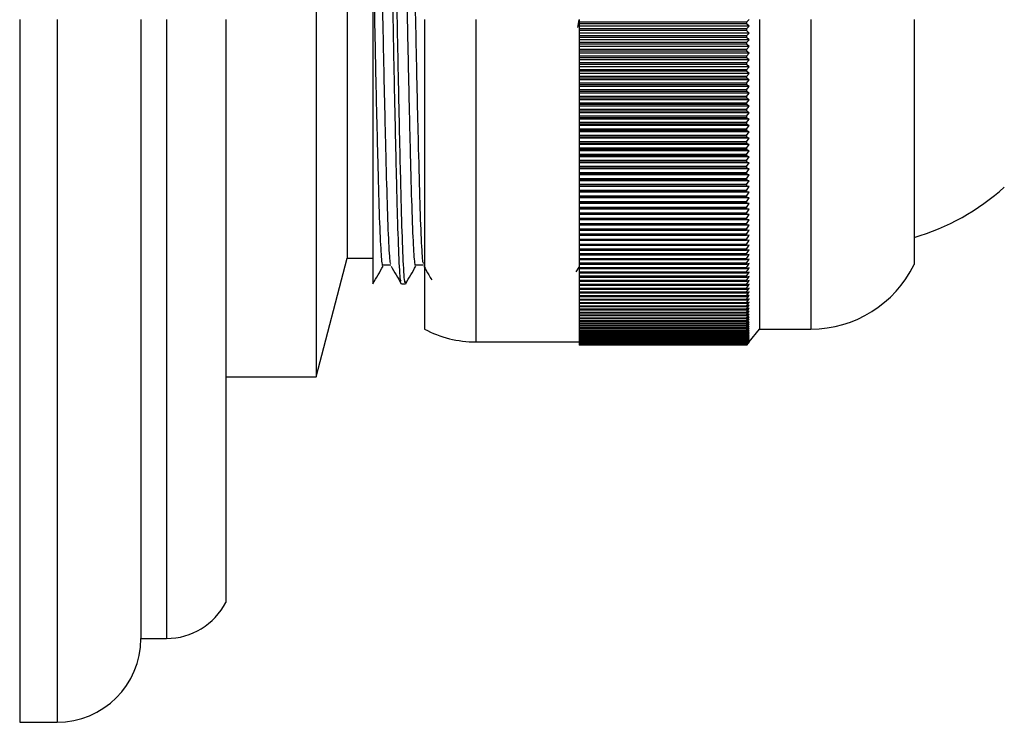
# Model space of a CAD drawing. Units: millimetres. Extents: x 17 to 2789, y 46 to 2085.
# Drawn here: x 2168 to 2207, y 1299 to 1326 of the extents above; entities that cross this region are included whole.
import ezdxf

# ---------------------------------------------------------------- set-up
doc = ezdxf.new("R2010")
doc.units = ezdxf.units.MM
doc.header["$LTSCALE"] = 10

msp = doc.modelspace()

# ---------------------------------------------------------------- linework, layer by layer
at = {"color": 7, "linetype": 'Continuous', "lineweight": 25}
for p, q in [((2179.988, 1339.601), (2179.988, 1311.901)), ((2181.188, 1335.001), (2181.188, 1316.501)), ((2168.488, 1325.751), (2168.488, 1298.501)), ((2173.188, 1325.751), (2173.188, 1301.751)), ((2176.488, 1325.751), (2176.488, 1303.151)), ((2184.188, 1325.751), (2184.188, 1313.751)), ((2190.14, 1325.442), (2190.189, 1325.743)), ((2190.188, 1325.751), (2190.188, 1325.651)), ((2196.688, 1325.651), (2190.188, 1325.651)), ((2190.188, 1325.651), (2190.188, 1325.587)), ((2196.688, 1325.587), (2190.188, 1325.587)), ((2190.188, 1325.587), (2190.188, 1325.49)), ((2196.688, 1325.651), (2196.788, 1325.751)), ((2196.688, 1325.651), (2196.688, 1325.587)), ((2196.788, 1325.49), (2196.688, 1325.587)), ((2197.188, 1325.751), (2197.188, 1313.751)), ((2203.188, 1325.751), (2203.188, 1316.251)), ((2196.788, 1325.49), (2190.188, 1325.49)), ((2190.188, 1325.49), (2190.188, 1325.387)), ((2190.188, 1325.387), (2190.188, 1325.323)), ((2196.688, 1325.387), (2190.188, 1325.387)), ((2196.688, 1325.323), (2190.188, 1325.323)), ((2190.188, 1325.323), (2190.188, 1325.228)), ((2196.788, 1325.228), (2190.188, 1325.228)), ((2190.188, 1325.228), (2190.188, 1325.123)), ((2196.688, 1325.387), (2196.788, 1325.49)), ((2196.688, 1325.387), (2196.688, 1325.323)), ((2196.788, 1325.228), (2196.688, 1325.323)), ((2196.688, 1325.123), (2196.788, 1325.228)), ((2196.688, 1325.123), (2190.188, 1325.123)), ((2190.188, 1325.123), (2190.188, 1325.059)), ((2196.688, 1325.059), (2190.188, 1325.059)), ((2190.188, 1325.059), (2190.188, 1324.967)), ((2196.788, 1324.967), (2190.188, 1324.967)), ((2190.188, 1324.967), (2190.188, 1324.859)), ((2190.188, 1324.859), (2190.188, 1324.795)), ((2196.688, 1324.859), (2190.188, 1324.859)), ((2196.688, 1324.795), (2190.188, 1324.795)), ((2190.188, 1324.795), (2190.188, 1324.705)), ((2196.688, 1325.123), (2196.688, 1325.059)), ((2196.788, 1324.967), (2196.688, 1325.059)), ((2196.688, 1324.859), (2196.788, 1324.967)), ((2196.688, 1324.859), (2196.688, 1324.795)), ((2196.788, 1324.705), (2196.688, 1324.795)), ((2196.788, 1324.705), (2190.188, 1324.705)), ((2190.188, 1324.705), (2190.188, 1324.595)), ((2196.688, 1324.595), (2190.188, 1324.595)), ((2190.188, 1324.595), (2190.188, 1324.531)), ((2196.688, 1324.531), (2190.188, 1324.531)), ((2190.188, 1324.531), (2190.188, 1324.445)), ((2196.788, 1324.445), (2190.188, 1324.445)), ((2190.188, 1324.445), (2190.188, 1324.332)), ((2196.688, 1324.595), (2196.788, 1324.705)), ((2196.688, 1324.595), (2196.688, 1324.531)), ((2196.788, 1324.445), (2196.688, 1324.531)), ((2196.688, 1324.332), (2196.788, 1324.445)), ((2196.688, 1324.332), (2190.188, 1324.332)), ((2190.188, 1324.332), (2190.188, 1324.268)), ((2196.688, 1324.268), (2190.188, 1324.268)), ((2190.188, 1324.268), (2190.188, 1324.185)), ((2196.788, 1324.185), (2190.188, 1324.185)), ((2190.188, 1324.185), (2190.188, 1324.07)), ((2196.688, 1324.07), (2190.188, 1324.07)), ((2190.188, 1324.07), (2190.188, 1324.006)), ((2196.688, 1324.332), (2196.688, 1324.268)), ((2196.788, 1324.185), (2196.688, 1324.268)), ((2196.688, 1324.07), (2196.788, 1324.185)), ((2196.688, 1324.07), (2196.688, 1324.006)), ((2196.688, 1324.006), (2190.188, 1324.006)), ((2190.188, 1324.006), (2190.188, 1323.925)), ((2196.788, 1323.925), (2190.188, 1323.925)), ((2190.188, 1323.925), (2190.188, 1323.808)), ((2190.188, 1323.808), (2190.188, 1323.745)), ((2196.688, 1323.808), (2190.188, 1323.808)), ((2196.688, 1323.745), (2190.188, 1323.745)), ((2190.188, 1323.745), (2190.188, 1323.667)), ((2196.788, 1323.667), (2190.188, 1323.667)), ((2190.188, 1323.667), (2190.188, 1323.547)), ((2196.788, 1323.925), (2196.688, 1324.006)), ((2196.688, 1323.808), (2196.788, 1323.925)), ((2196.688, 1323.808), (2196.688, 1323.745)), ((2196.788, 1323.667), (2196.688, 1323.745)), ((2196.688, 1323.547), (2196.788, 1323.667)), ((2190.188, 1323.547), (2190.188, 1323.484)), ((2196.688, 1323.547), (2190.188, 1323.547)), ((2196.688, 1323.484), (2190.188, 1323.484)), ((2190.188, 1323.484), (2190.188, 1323.409)), ((2196.788, 1323.409), (2190.188, 1323.409)), ((2190.188, 1323.409), (2190.188, 1323.288)), ((2196.688, 1323.288), (2190.188, 1323.288)), ((2190.188, 1323.288), (2190.188, 1323.224)), ((2196.688, 1323.547), (2196.688, 1323.484)), ((2196.788, 1323.409), (2196.688, 1323.484)), ((2196.688, 1323.288), (2196.788, 1323.409)), ((2196.688, 1323.288), (2196.688, 1323.224)), ((2196.688, 1323.224), (2190.188, 1323.224)), ((2190.188, 1323.224), (2190.188, 1323.153)), ((2196.788, 1323.153), (2190.188, 1323.153)), ((2190.188, 1323.153), (2190.188, 1323.029)), ((2196.688, 1323.029), (2190.188, 1323.029)), ((2190.188, 1323.029), (2190.188, 1322.966)), ((2196.688, 1322.966), (2190.188, 1322.966)), ((2190.188, 1322.966), (2190.188, 1322.897)), ((2196.788, 1322.897), (2190.188, 1322.897)), ((2190.188, 1322.897), (2190.188, 1322.771)), ((2196.788, 1323.153), (2196.688, 1323.224)), ((2196.688, 1323.029), (2196.788, 1323.153)), ((2196.688, 1323.029), (2196.688, 1322.966)), ((2196.788, 1322.897), (2196.688, 1322.966)), ((2196.688, 1322.771), (2196.788, 1322.897)), ((2190.188, 1322.771), (2190.188, 1322.709)), ((2196.688, 1322.771), (2190.188, 1322.771)), ((2196.688, 1322.709), (2190.188, 1322.709)), ((2190.188, 1322.709), (2190.188, 1322.643)), ((2196.788, 1322.643), (2190.188, 1322.643)), ((2190.188, 1322.643), (2190.188, 1322.515)), ((2196.688, 1322.515), (2190.188, 1322.515)), ((2190.188, 1322.515), (2190.188, 1322.453)), ((2196.688, 1322.771), (2196.688, 1322.709)), ((2196.788, 1322.643), (2196.688, 1322.709)), ((2196.688, 1322.515), (2196.788, 1322.643)), ((2196.688, 1322.515), (2196.688, 1322.453)), ((2196.688, 1322.453), (2190.188, 1322.453)), ((2190.188, 1322.453), (2190.188, 1322.39)), ((2196.788, 1322.39), (2190.188, 1322.39)), ((2190.188, 1322.39), (2190.188, 1322.26)), ((2196.688, 1322.26), (2190.188, 1322.26)), ((2190.188, 1322.26), (2190.188, 1322.198)), ((2196.688, 1322.198), (2190.188, 1322.198)), ((2190.188, 1322.198), (2190.188, 1322.139)), ((2196.788, 1322.139), (2190.188, 1322.139)), ((2190.188, 1322.139), (2190.188, 1322.007)), ((2196.788, 1322.39), (2196.688, 1322.453)), ((2196.688, 1322.26), (2196.788, 1322.39)), ((2196.688, 1322.26), (2196.688, 1322.198)), ((2196.788, 1322.139), (2196.688, 1322.198)), ((2196.688, 1322.007), (2196.788, 1322.139)), ((2196.688, 1322.007), (2190.188, 1322.007)), ((2190.188, 1322.007), (2190.188, 1321.945)), ((2196.688, 1321.945), (2190.188, 1321.945)), ((2190.188, 1321.945), (2190.188, 1321.889)), ((2196.788, 1321.889), (2190.188, 1321.889)), ((2190.188, 1321.889), (2190.188, 1321.755)), ((2196.688, 1321.755), (2190.188, 1321.755)), ((2190.188, 1321.755), (2190.188, 1321.694)), ((2196.688, 1322.007), (2196.688, 1321.945)), ((2196.788, 1321.889), (2196.688, 1321.945)), ((2196.688, 1321.755), (2196.788, 1321.889)), ((2196.688, 1321.755), (2196.688, 1321.694)), ((2196.688, 1321.694), (2190.188, 1321.694)), ((2190.188, 1321.694), (2190.188, 1321.641)), ((2196.788, 1321.641), (2190.188, 1321.641)), ((2190.188, 1321.641), (2190.188, 1321.505)), ((2196.688, 1321.505), (2190.188, 1321.505)), ((2190.188, 1321.505), (2190.188, 1321.445)), ((2196.688, 1321.445), (2190.188, 1321.445)), ((2190.188, 1321.445), (2190.188, 1321.394)), ((2196.788, 1321.394), (2190.188, 1321.394)), ((2190.188, 1321.394), (2190.188, 1321.257)), ((2196.788, 1321.641), (2196.688, 1321.694)), ((2196.688, 1321.505), (2196.788, 1321.641)), ((2196.688, 1321.505), (2196.688, 1321.445)), ((2196.788, 1321.394), (2196.688, 1321.445)), ((2196.688, 1321.257), (2196.788, 1321.394)), ((2196.688, 1321.257), (2190.188, 1321.257)), ((2190.188, 1321.257), (2190.188, 1321.197)), ((2196.688, 1321.197), (2190.188, 1321.197)), ((2190.188, 1321.197), (2190.188, 1321.15)), ((2196.788, 1321.15), (2190.188, 1321.15)), ((2190.188, 1321.15), (2190.188, 1321.011)), ((2196.688, 1321.011), (2190.188, 1321.011)), ((2190.188, 1321.011), (2190.188, 1320.951)), ((2196.688, 1321.257), (2196.688, 1321.197)), ((2196.788, 1321.15), (2196.688, 1321.197)), ((2196.688, 1321.011), (2196.788, 1321.15)), ((2196.688, 1321.011), (2196.688, 1320.951)), ((2196.688, 1320.951), (2190.188, 1320.951)), ((2190.188, 1320.951), (2190.188, 1320.908)), ((2196.788, 1320.908), (2190.188, 1320.908)), ((2190.188, 1320.908), (2190.188, 1320.767)), ((2196.688, 1320.767), (2190.188, 1320.767)), ((2190.188, 1320.767), (2190.188, 1320.708)), ((2196.688, 1320.708), (2190.188, 1320.708)), ((2190.188, 1320.708), (2190.188, 1320.667)), ((2196.788, 1320.667), (2190.188, 1320.667)), ((2190.188, 1320.667), (2190.188, 1320.525)), ((2196.788, 1320.908), (2196.688, 1320.951)), ((2196.688, 1320.767), (2196.788, 1320.908)), ((2196.688, 1320.767), (2196.688, 1320.708)), ((2196.788, 1320.667), (2196.688, 1320.708)), ((2196.688, 1320.525), (2196.788, 1320.667)), ((2196.688, 1320.525), (2190.188, 1320.525)), ((2190.188, 1320.525), (2190.188, 1320.467)), ((2196.688, 1320.467), (2190.188, 1320.467)), ((2190.188, 1320.467), (2190.188, 1320.429)), ((2196.788, 1320.429), (2190.188, 1320.429)), ((2190.188, 1320.429), (2190.188, 1320.286)), ((2196.688, 1320.286), (2190.188, 1320.286)), ((2190.188, 1320.286), (2190.188, 1320.228)), ((2196.688, 1320.228), (2190.188, 1320.228)), ((2190.188, 1320.228), (2190.188, 1320.194)), ((2196.788, 1320.194), (2190.188, 1320.194)), ((2190.188, 1320.194), (2190.188, 1320.049)), ((2196.688, 1320.525), (2196.688, 1320.467)), ((2196.788, 1320.429), (2196.688, 1320.467)), ((2196.688, 1320.286), (2196.788, 1320.429)), ((2196.688, 1320.286), (2196.688, 1320.228)), ((2196.788, 1320.194), (2196.688, 1320.228)), ((2196.688, 1320.049), (2196.788, 1320.194)), ((2196.688, 1320.049), (2190.188, 1320.049)), ((2190.188, 1320.049), (2190.188, 1319.991)), ((2196.688, 1319.991), (2190.188, 1319.991)), ((2190.188, 1319.991), (2190.188, 1319.96)), ((2196.788, 1319.96), (2190.188, 1319.96)), ((2190.188, 1319.96), (2190.188, 1319.814)), ((2190.188, 1319.814), (2190.188, 1319.757)), ((2196.688, 1319.814), (2190.188, 1319.814)), ((2196.688, 1320.049), (2196.688, 1319.991)), ((2196.788, 1319.96), (2196.688, 1319.991)), ((2196.688, 1319.814), (2196.788, 1319.96)), ((2196.688, 1319.814), (2196.688, 1319.757)), ((2196.688, 1319.757), (2190.188, 1319.757)), ((2190.188, 1319.757), (2190.188, 1319.73)), ((2196.788, 1319.73), (2190.188, 1319.73)), ((2190.188, 1319.73), (2190.188, 1319.582)), ((2190.188, 1319.582), (2190.188, 1319.526)), ((2196.688, 1319.582), (2190.188, 1319.582)), ((2196.688, 1319.526), (2190.188, 1319.526)), ((2190.188, 1319.526), (2190.188, 1319.501)), ((2196.788, 1319.501), (2190.188, 1319.501)), ((2190.188, 1319.501), (2190.188, 1319.353)), ((2196.788, 1319.73), (2196.688, 1319.757)), ((2196.688, 1319.582), (2196.788, 1319.73)), ((2196.688, 1319.582), (2196.688, 1319.526)), ((2196.788, 1319.501), (2196.688, 1319.526)), ((2196.688, 1319.353), (2196.788, 1319.501)), ((2196.688, 1319.353), (2190.188, 1319.353)), ((2190.188, 1319.353), (2190.188, 1319.297)), ((2196.688, 1319.297), (2190.188, 1319.297)), ((2190.188, 1319.297), (2190.188, 1319.276)), ((2196.788, 1319.276), (2190.188, 1319.276)), ((2190.188, 1319.276), (2190.188, 1319.126)), ((2196.688, 1319.126), (2190.188, 1319.126)), ((2190.188, 1319.126), (2190.188, 1319.071)), ((2196.688, 1319.071), (2190.188, 1319.071)), ((2190.188, 1319.071), (2190.188, 1319.054)), ((2196.788, 1319.054), (2190.188, 1319.054)), ((2190.188, 1319.054), (2190.188, 1318.902)), ((2196.688, 1319.353), (2196.688, 1319.297)), ((2196.788, 1319.276), (2196.688, 1319.297)), ((2196.688, 1319.126), (2196.788, 1319.276)), ((2196.688, 1319.126), (2196.688, 1319.071)), ((2196.788, 1319.054), (2196.688, 1319.071)), ((2196.688, 1318.902), (2196.788, 1319.054)), ((2196.688, 1318.902), (2190.188, 1318.902)), ((2190.188, 1318.902), (2190.188, 1318.848)), ((2196.688, 1318.848), (2190.188, 1318.848)), ((2190.188, 1318.848), (2190.188, 1318.834)), ((2196.788, 1318.834), (2190.188, 1318.834)), ((2190.188, 1318.834), (2190.188, 1318.682)), ((2190.188, 1318.682), (2190.188, 1318.629)), ((2196.688, 1318.682), (2190.188, 1318.682)), ((2196.688, 1318.902), (2196.688, 1318.848)), ((2196.788, 1318.834), (2196.688, 1318.848)), ((2196.688, 1318.682), (2196.788, 1318.834)), ((2196.688, 1318.682), (2196.688, 1318.629)), ((2196.688, 1318.629), (2190.188, 1318.629)), ((2190.188, 1318.629), (2190.188, 1318.618)), ((2196.788, 1318.618), (2190.188, 1318.618)), ((2190.188, 1318.618), (2190.188, 1318.464)), ((2196.688, 1318.464), (2190.188, 1318.464)), ((2190.188, 1318.464), (2190.188, 1318.412)), ((2196.688, 1318.412), (2190.188, 1318.412)), ((2190.188, 1318.412), (2190.188, 1318.404)), ((2196.788, 1318.404), (2190.188, 1318.404)), ((2190.188, 1318.404), (2190.188, 1318.25)), ((2196.788, 1318.618), (2196.688, 1318.629)), ((2196.688, 1318.464), (2196.788, 1318.618)), ((2196.688, 1318.464), (2196.688, 1318.412)), ((2196.788, 1318.404), (2196.688, 1318.412)), ((2196.688, 1318.25), (2196.788, 1318.404)), ((2190.188, 1318.25), (2190.188, 1318.198)), ((2196.688, 1318.25), (2190.188, 1318.25)), ((2196.688, 1318.198), (2190.188, 1318.198)), ((2190.188, 1318.198), (2190.188, 1318.194)), ((2196.788, 1318.194), (2190.188, 1318.194)), ((2190.188, 1318.194), (2190.188, 1318.039)), ((2190.188, 1318.039), (2190.188, 1317.988)), ((2196.688, 1318.039), (2190.188, 1318.039)), ((2196.688, 1317.988), (2190.188, 1317.988)), ((2190.188, 1317.988), (2190.188, 1317.987)), ((2196.788, 1317.987), (2190.188, 1317.987)), ((2190.188, 1317.987), (2190.188, 1317.831)), ((2196.688, 1318.25), (2196.688, 1318.198)), ((2196.788, 1318.194), (2196.688, 1318.198)), ((2196.688, 1318.039), (2196.788, 1318.194)), ((2196.688, 1318.039), (2196.688, 1317.988)), ((2196.788, 1317.987), (2196.688, 1317.988)), ((2196.688, 1317.831), (2196.788, 1317.987)), ((2190.188, 1317.831), (2190.188, 1317.781)), ((2196.688, 1317.831), (2190.188, 1317.831)), ((2196.688, 1317.781), (2190.188, 1317.781)), ((2190.188, 1317.781), (2190.188, 1317.627)), ((2196.688, 1317.627), (2190.188, 1317.627)), ((2190.188, 1317.627), (2190.188, 1317.578)), ((2196.688, 1317.578), (2190.188, 1317.578)), ((2190.188, 1317.578), (2190.188, 1317.427)), ((2196.688, 1317.831), (2196.688, 1317.781)), ((2196.688, 1317.627), (2196.788, 1317.784)), ((2196.788, 1317.784), (2196.688, 1317.781)), ((2196.688, 1317.627), (2196.688, 1317.578)), ((2196.688, 1317.427), (2196.788, 1317.584)), ((2196.788, 1317.584), (2196.688, 1317.578)), ((2190.188, 1317.427), (2190.188, 1317.378)), ((2196.688, 1317.427), (2190.188, 1317.427)), ((2196.688, 1317.378), (2190.188, 1317.378)), ((2190.188, 1317.378), (2190.188, 1317.23)), ((2190.188, 1317.23), (2190.188, 1317.182)), ((2196.688, 1317.23), (2190.188, 1317.23)), ((2196.688, 1317.182), (2190.188, 1317.182)), ((2190.188, 1317.182), (2190.188, 1317.036)), ((2196.688, 1317.427), (2196.688, 1317.378)), ((2196.688, 1317.23), (2196.788, 1317.387)), ((2196.788, 1317.387), (2196.688, 1317.378)), ((2196.688, 1317.23), (2196.688, 1317.182)), ((2196.688, 1317.036), (2196.788, 1317.195)), ((2196.788, 1317.195), (2196.688, 1317.182)), ((2196.688, 1317.036), (2190.188, 1317.036)), ((2190.188, 1317.036), (2190.188, 1316.99)), ((2196.688, 1316.99), (2190.188, 1316.99)), ((2190.188, 1316.99), (2190.188, 1316.847)), ((2196.688, 1316.847), (2190.188, 1316.847)), ((2190.188, 1316.847), (2190.188, 1316.801)), ((2196.688, 1316.801), (2190.188, 1316.801)), ((2190.188, 1316.801), (2190.188, 1316.662)), ((2196.688, 1317.036), (2196.688, 1316.99)), ((2196.688, 1316.847), (2196.788, 1317.006)), ((2196.788, 1317.006), (2196.688, 1316.99)), ((2196.688, 1316.847), (2196.688, 1316.801)), ((2196.688, 1316.662), (2196.788, 1316.821)), ((2196.788, 1316.821), (2196.688, 1316.801)), ((2179.988, 1311.901), (2181.188, 1316.501)), ((2181.188, 1316.501), (2182.188, 1316.501)), ((2190.188, 1316.662), (2190.188, 1316.617)), ((2196.688, 1316.662), (2190.188, 1316.662)), ((2196.688, 1316.617), (2190.188, 1316.617)), ((2190.188, 1316.617), (2190.188, 1316.48)), ((2190.188, 1316.48), (2190.188, 1316.436)), ((2196.688, 1316.48), (2190.188, 1316.48)), ((2196.688, 1316.436), (2190.188, 1316.436)), ((2190.188, 1316.436), (2190.188, 1316.303)), ((2196.688, 1316.662), (2196.688, 1316.617)), ((2196.688, 1316.48), (2196.788, 1316.639)), ((2196.788, 1316.639), (2196.688, 1316.617)), ((2196.688, 1316.48), (2196.688, 1316.436)), ((2196.688, 1316.303), (2196.788, 1316.462)), ((2196.788, 1316.462), (2196.688, 1316.436)), ((2190.08, 1315.969), (2190.188, 1316.156)), ((2190.188, 1316.303), (2190.188, 1316.26)), ((2196.688, 1316.303), (2190.188, 1316.303)), ((2196.688, 1316.26), (2190.188, 1316.26)), ((2190.188, 1316.26), (2190.188, 1316.129)), ((2196.688, 1316.129), (2190.188, 1316.129)), ((2190.188, 1316.129), (2190.188, 1316.088)), ((2196.688, 1316.088), (2190.188, 1316.088)), ((2190.188, 1316.088), (2190.188, 1315.96)), ((2196.688, 1316.303), (2196.688, 1316.26)), ((2196.688, 1316.129), (2196.788, 1316.289)), ((2196.788, 1316.289), (2196.688, 1316.26)), ((2196.688, 1316.129), (2196.688, 1316.088)), ((2196.688, 1315.96), (2196.788, 1316.12)), ((2196.788, 1316.12), (2196.688, 1316.088)), ((2190.188, 1315.96), (2190.188, 1315.92)), ((2196.688, 1315.96), (2190.188, 1315.96)), ((2196.688, 1315.92), (2190.188, 1315.92)), ((2190.188, 1315.92), (2190.188, 1315.796)), ((2196.688, 1315.796), (2190.188, 1315.796)), ((2190.188, 1315.796), (2190.188, 1315.756)), ((2196.688, 1315.756), (2190.188, 1315.756)), ((2190.188, 1315.756), (2190.188, 1315.635)), ((2196.688, 1315.635), (2190.188, 1315.635)), ((2190.188, 1315.635), (2190.188, 1315.597)), ((2196.688, 1315.96), (2196.688, 1315.92)), ((2196.688, 1315.796), (2196.788, 1315.955)), ((2196.788, 1315.955), (2196.688, 1315.92)), ((2196.688, 1315.796), (2196.688, 1315.756)), ((2196.688, 1315.635), (2196.788, 1315.795)), ((2196.788, 1315.795), (2196.688, 1315.756)), ((2196.688, 1315.479), (2196.788, 1315.639)), ((2196.788, 1315.639), (2196.688, 1315.597)), ((2196.688, 1315.635), (2196.688, 1315.597)), ((2182.194, 1315.529), (2182.188, 1315.502)), ((2183.298, 1315.501), (2183.457, 1315.501)), ((2196.688, 1315.597), (2190.188, 1315.597)), ((2190.188, 1315.597), (2190.188, 1315.479)), ((2196.688, 1315.479), (2190.188, 1315.479)), ((2190.188, 1315.479), (2190.188, 1315.442)), ((2196.688, 1315.442), (2190.188, 1315.442)), ((2190.188, 1315.442), (2190.188, 1315.328)), ((2196.688, 1315.328), (2190.188, 1315.328)), ((2190.188, 1315.328), (2190.188, 1315.291)), ((2196.688, 1315.291), (2190.188, 1315.291)), ((2190.188, 1315.291), (2190.188, 1315.181)), ((2196.688, 1315.328), (2196.788, 1315.487)), ((2196.788, 1315.487), (2196.688, 1315.442)), ((2196.688, 1315.479), (2196.688, 1315.442)), ((2196.688, 1315.181), (2196.788, 1315.34)), ((2196.788, 1315.34), (2196.688, 1315.291)), ((2196.688, 1315.328), (2196.688, 1315.291)), ((2196.688, 1315.181), (2190.188, 1315.181)), ((2190.188, 1315.181), (2190.188, 1315.146)), ((2196.688, 1315.146), (2190.188, 1315.146)), ((2190.188, 1315.146), (2190.188, 1315.039)), ((2196.688, 1315.039), (2190.188, 1315.039)), ((2190.188, 1315.039), (2190.188, 1315.005)), ((2196.688, 1315.005), (2190.188, 1315.005)), ((2190.188, 1315.005), (2190.188, 1314.901)), ((2196.688, 1314.901), (2190.188, 1314.901)), ((2190.188, 1314.901), (2190.188, 1314.868)), ((2196.688, 1314.868), (2190.188, 1314.868)), ((2190.188, 1314.868), (2190.188, 1314.768)), ((2196.688, 1315.039), (2196.788, 1315.197)), ((2196.788, 1315.197), (2196.688, 1315.146)), ((2196.688, 1315.181), (2196.688, 1315.146)), ((2196.688, 1314.901), (2196.788, 1315.059)), ((2196.788, 1315.059), (2196.688, 1315.005)), ((2196.688, 1315.039), (2196.688, 1315.005)), ((2196.688, 1314.768), (2196.788, 1314.926)), ((2196.788, 1314.926), (2196.688, 1314.868)), ((2196.688, 1314.901), (2196.688, 1314.868)), ((2196.688, 1314.768), (2190.188, 1314.768)), ((2190.188, 1314.768), (2190.188, 1314.737)), ((2196.688, 1314.737), (2190.188, 1314.737)), ((2190.188, 1314.737), (2190.188, 1314.64)), ((2196.688, 1314.64), (2190.188, 1314.64)), ((2190.188, 1314.64), (2190.188, 1314.61)), ((2196.688, 1314.61), (2190.188, 1314.61)), ((2190.188, 1314.61), (2190.188, 1314.517)), ((2196.688, 1314.517), (2190.188, 1314.517)), ((2190.188, 1314.517), (2190.188, 1314.488)), ((2196.688, 1314.488), (2190.188, 1314.488)), ((2190.188, 1314.488), (2190.188, 1314.399)), ((2196.688, 1314.64), (2196.788, 1314.798)), ((2196.788, 1314.798), (2196.688, 1314.737)), ((2196.688, 1314.768), (2196.688, 1314.737)), ((2196.688, 1314.517), (2196.788, 1314.674)), ((2196.788, 1314.674), (2196.688, 1314.61)), ((2196.688, 1314.64), (2196.688, 1314.61)), ((2196.688, 1314.399), (2196.788, 1314.555)), ((2196.788, 1314.555), (2196.688, 1314.488)), ((2196.688, 1314.517), (2196.688, 1314.488)), ((2196.688, 1314.399), (2190.188, 1314.399)), ((2190.188, 1314.399), (2190.188, 1314.371)), ((2196.688, 1314.371), (2190.188, 1314.371)), ((2190.188, 1314.371), (2190.188, 1314.286)), ((2196.688, 1314.286), (2190.188, 1314.286)), ((2190.188, 1314.286), (2190.188, 1314.259)), ((2196.688, 1314.259), (2190.188, 1314.259)), ((2190.188, 1314.259), (2190.188, 1314.178)), ((2196.688, 1314.178), (2190.188, 1314.178)), ((2190.188, 1314.178), (2190.188, 1314.152)), ((2196.688, 1314.152), (2190.188, 1314.152)), ((2190.188, 1314.152), (2190.188, 1314.075)), ((2196.688, 1314.286), (2196.788, 1314.441)), ((2196.788, 1314.441), (2196.688, 1314.371)), ((2196.688, 1314.399), (2196.688, 1314.371)), ((2196.688, 1314.178), (2196.788, 1314.332)), ((2196.788, 1314.332), (2196.688, 1314.259)), ((2196.688, 1314.286), (2196.688, 1314.259)), ((2196.688, 1314.075), (2196.788, 1314.228)), ((2196.788, 1314.228), (2196.688, 1314.152)), ((2196.688, 1314.178), (2196.688, 1314.152)), ((2196.688, 1313.977), (2196.788, 1314.129)), ((2196.788, 1314.129), (2196.688, 1314.05)), ((2196.688, 1314.075), (2190.188, 1314.075)), ((2190.188, 1314.075), (2190.188, 1314.05)), ((2196.688, 1314.05), (2190.188, 1314.05)), ((2190.188, 1314.05), (2190.188, 1313.977)), ((2196.688, 1313.977), (2190.188, 1313.977)), ((2190.188, 1313.977), (2190.188, 1313.953)), ((2196.688, 1313.953), (2190.188, 1313.953)), ((2190.188, 1313.953), (2190.188, 1313.884)), ((2196.688, 1313.884), (2190.188, 1313.884)), ((2190.188, 1313.884), (2190.188, 1313.862)), ((2196.688, 1313.862), (2190.188, 1313.862)), ((2190.188, 1313.862), (2190.188, 1313.796)), ((2196.688, 1313.796), (2190.188, 1313.796)), ((2190.188, 1313.796), (2190.188, 1313.776)), ((2196.688, 1313.776), (2190.188, 1313.776)), ((2190.188, 1313.776), (2190.188, 1313.714)), ((2196.688, 1313.714), (2190.188, 1313.714)), ((2190.188, 1313.714), (2190.188, 1313.695)), ((2196.688, 1314.075), (2196.688, 1314.05)), ((2196.688, 1313.884), (2196.788, 1314.035)), ((2196.788, 1314.035), (2196.688, 1313.953)), ((2196.688, 1313.977), (2196.688, 1313.953)), ((2196.688, 1313.796), (2196.788, 1313.947)), ((2196.788, 1313.947), (2196.688, 1313.862)), ((2196.688, 1313.884), (2196.688, 1313.862)), ((2196.688, 1313.714), (2196.788, 1313.863)), ((2196.788, 1313.863), (2196.688, 1313.776)), ((2196.688, 1313.796), (2196.688, 1313.776)), ((2196.688, 1313.637), (2196.788, 1313.785)), ((2196.788, 1313.785), (2196.688, 1313.695)), ((2196.688, 1313.714), (2196.688, 1313.695)), ((2196.688, 1313.565), (2196.788, 1313.712)), ((2196.788, 1313.712), (2196.688, 1313.619)), ((2196.788, 1313.251), (2197.188, 1313.751)), ((2197.188, 1313.751), (2199.188, 1313.751)), ((2196.688, 1313.695), (2190.188, 1313.695)), ((2190.188, 1313.695), (2190.188, 1313.637)), ((2196.688, 1313.637), (2190.188, 1313.637)), ((2190.188, 1313.637), (2190.188, 1313.619)), ((2196.688, 1313.619), (2190.188, 1313.619)), ((2190.188, 1313.619), (2190.188, 1313.565)), ((2196.688, 1313.565), (2190.188, 1313.565)), ((2190.188, 1313.565), (2190.188, 1313.548)), ((2196.688, 1313.548), (2190.188, 1313.548)), ((2190.188, 1313.548), (2190.188, 1313.499)), ((2196.688, 1313.499), (2190.188, 1313.499)), ((2190.188, 1313.499), (2190.188, 1313.483)), ((2196.688, 1313.483), (2190.188, 1313.483)), ((2190.188, 1313.483), (2190.188, 1313.438)), ((2196.688, 1313.438), (2190.188, 1313.438)), ((2190.188, 1313.438), (2190.188, 1313.424)), ((2196.688, 1313.424), (2190.188, 1313.424)), ((2190.188, 1313.424), (2190.188, 1313.382)), ((2196.688, 1313.382), (2190.188, 1313.382)), ((2190.188, 1313.382), (2190.188, 1313.369)), ((2196.688, 1313.369), (2190.188, 1313.369)), ((2190.188, 1313.369), (2190.188, 1313.332)), ((2196.688, 1313.332), (2190.188, 1313.332)), ((2190.188, 1313.332), (2190.188, 1313.32)), ((2196.688, 1313.32), (2190.188, 1313.32)), ((2190.188, 1313.32), (2190.188, 1313.287)), ((2196.688, 1313.499), (2196.788, 1313.644)), ((2196.788, 1313.644), (2196.688, 1313.548)), ((2196.688, 1313.637), (2196.688, 1313.619)), ((2196.688, 1313.438), (2196.788, 1313.582)), ((2196.788, 1313.582), (2196.688, 1313.483)), ((2196.688, 1313.565), (2196.688, 1313.548)), ((2196.688, 1313.382), (2196.788, 1313.525)), ((2196.788, 1313.525), (2196.688, 1313.424)), ((2196.688, 1313.499), (2196.688, 1313.483)), ((2196.688, 1313.332), (2196.788, 1313.473)), ((2196.788, 1313.473), (2196.688, 1313.369)), ((2196.688, 1313.438), (2196.688, 1313.424)), ((2196.688, 1313.287), (2196.788, 1313.427)), ((2196.788, 1313.427), (2196.688, 1313.32)), ((2196.688, 1313.248), (2196.788, 1313.386)), ((2196.788, 1313.386), (2196.688, 1313.277)), ((2196.688, 1313.382), (2196.688, 1313.369)), ((2196.688, 1313.214), (2196.788, 1313.35)), ((2196.788, 1313.35), (2196.688, 1313.239)), ((2196.688, 1313.332), (2196.688, 1313.32)), ((2196.688, 1313.186), (2196.788, 1313.32)), ((2196.788, 1313.32), (2196.688, 1313.206)), ((2186.188, 1313.251), (2190.188, 1313.251)), ((2196.688, 1313.287), (2190.188, 1313.287)), ((2190.188, 1313.287), (2190.188, 1313.277)), ((2196.688, 1313.277), (2190.188, 1313.277)), ((2190.188, 1313.277), (2190.188, 1313.248)), ((2196.688, 1313.248), (2190.188, 1313.248)), ((2190.188, 1313.248), (2190.188, 1313.239)), ((2196.688, 1313.239), (2190.188, 1313.239)), ((2190.188, 1313.239), (2190.188, 1313.214)), ((2196.688, 1313.214), (2190.188, 1313.214)), ((2190.188, 1313.214), (2190.188, 1313.206)), ((2196.688, 1313.206), (2190.188, 1313.206)), ((2190.188, 1313.206), (2190.188, 1313.186)), ((2196.688, 1313.186), (2190.188, 1313.186)), ((2190.188, 1313.186), (2190.188, 1313.179)), ((2196.688, 1313.179), (2190.188, 1313.179)), ((2190.188, 1313.179), (2190.188, 1313.163)), ((2196.688, 1313.163), (2190.188, 1313.163)), ((2190.188, 1313.163), (2190.188, 1313.158)), ((2196.688, 1313.158), (2190.188, 1313.158)), ((2190.188, 1313.158), (2190.188, 1313.145)), ((2196.688, 1313.145), (2190.188, 1313.145)), ((2190.188, 1313.145), (2190.188, 1313.142)), ((2196.688, 1313.142), (2190.188, 1313.142)), ((2190.188, 1313.142), (2190.188, 1313.134)), ((2196.688, 1313.134), (2190.188, 1313.134)), ((2190.188, 1313.134), (2190.188, 1313.132)), ((2196.688, 1313.132), (2190.188, 1313.132)), ((2190.188, 1313.132), (2190.188, 1313.128)), ((2196.688, 1313.128), (2190.188, 1313.128)), ((2190.188, 1313.128), (2190.188, 1313.127)), ((2196.688, 1313.127), (2190.188, 1313.127)), ((2196.688, 1313.163), (2196.788, 1313.295)), ((2196.788, 1313.295), (2196.688, 1313.179)), ((2196.688, 1313.287), (2196.688, 1313.277)), ((2196.688, 1313.145), (2196.788, 1313.276)), ((2196.788, 1313.276), (2196.688, 1313.158)), ((2196.688, 1313.134), (2196.788, 1313.262)), ((2196.788, 1313.262), (2196.688, 1313.142)), ((2196.688, 1313.128), (2196.788, 1313.254)), ((2196.788, 1313.254), (2196.688, 1313.132)), ((2196.788, 1313.251), (2196.688, 1313.127)), ((2196.688, 1313.248), (2196.688, 1313.239)), ((2196.688, 1313.214), (2196.688, 1313.206)), ((2196.688, 1313.186), (2196.688, 1313.179)), ((2196.688, 1313.163), (2196.688, 1313.158)), ((2196.688, 1313.145), (2196.688, 1313.142)), ((2196.688, 1313.134), (2196.688, 1313.132)), ((2196.688, 1313.128), (2196.688, 1313.127)), ((2176.488, 1311.901), (2179.988, 1311.901)), ((2173.188, 1301.751), (2174.188, 1301.751)), ((2168.488, 1298.501), (2169.938, 1298.501))]:
    msp.add_line(p, q, dxfattribs=at)
at = {"color": 8, "linetype": 'Continuous', "lineweight": 25}
for p, q in [((2169.938, 1325.751), (2169.938, 1298.501)), ((2174.188, 1325.751), (2174.188, 1301.751)), ((2186.188, 1325.751), (2186.188, 1313.251)), ((2199.188, 1325.751), (2199.188, 1313.751))]:
    msp.add_line(p, q, dxfattribs=at)
at = {"color": 7, "linetype": 'Continuous', "lineweight": 25}
for centre, radius, start, end in [((2200.681, 1325.946), 8.995, 286.1848, 311.901), ((2199.188, 1318.201), 4.45, 270, 334.0108), ((2186.188, 1317.501), 4.25, 241.9275, 270), ((2174.188, 1304.341), 2.589, 270, 332.6574), ((2169.938, 1301.751), 3.25, 270, 0)]:
    msp.add_arc(centre, radius, start, end, dxfattribs=at)
for points, knots in [([(2183.292, 1315.612), (2183.282, 1315.612), (2183.253, 1315.613), (2183.201, 1316.549), (2183.143, 1318.271), (2183.086, 1320.657), (2183.024, 1323.453), (2182.968, 1326.449), (2182.909, 1329.387), (2182.848, 1332.013), (2182.793, 1334.138), (2182.732, 1335.496), (2182.689, 1336.073), (2182.667, 1335.963), (2182.663, 1335.946)], [0, 0, 0, 0, 0.049216, 0.143452, 0.236519, 0.329213, 0.423517, 0.515802, 0.60935, 0.703385, 0.79543, 0.889529, 0.982963, 1, 1, 1, 1]), ([(2183.457, 1315.593), (2183.451, 1315.568), (2183.426, 1315.462), (2183.38, 1316.151), (2183.319, 1317.621), (2183.264, 1319.828), (2183.203, 1322.51), (2183.145, 1325.47), (2183.088, 1328.455), (2183.026, 1331.204), (2182.97, 1333.516), (2182.911, 1335.138), (2182.86, 1335.973), (2182.832, 1335.916), (2182.822, 1335.897)], [0, 0, 0, 0, 0.029452, 0.122208, 0.215079, 0.306181, 0.399376, 0.49155, 0.583154, 0.676457, 0.767818, 0.860277, 0.953353, 1, 1, 1, 1]), ([(2182.894, 1316.292), (2182.885, 1316.293), (2182.856, 1316.294), (2182.804, 1317.166), (2182.746, 1318.773), (2182.689, 1320.999), (2182.626, 1323.649), (2182.577, 1326.147), (2182.525, 1328.586), (2182.471, 1330.84), (2182.415, 1332.993), (2182.356, 1334.513), (2182.302, 1335.31), (2182.271, 1335.243), (2182.26, 1335.218)], [0, 0, 0, 0, 0.048108, 0.141312, 0.23336, 0.325039, 0.41831, 0.51413, 0.571859, 0.66514, 0.756479, 0.848916, 0.941971, 1, 1, 1, 1]), ([(2183.861, 1316.26), (2183.854, 1316.226), (2183.845, 1316.189), (2183.818, 1316.31), (2183.776, 1316.758), (2183.716, 1318.176), (2183.661, 1320.223), (2183.6, 1322.728), (2183.542, 1325.489), (2183.485, 1328.274), (2183.423, 1330.838), (2183.367, 1332.996), (2183.308, 1334.502), (2183.26, 1335.266), (2183.233, 1335.226), (2183.226, 1335.215)], [0, 0, 0, 0, 0.0368321, 0.0407853, 0.1335405, 0.2264111, 0.3175119, 0.4107064, 0.5028793, 0.5944825, 0.6877844, 0.7791444, 0.871603, 0.9646784, 1, 1, 1, 1]), ([(2184.164, 1316.292), (2184.155, 1316.293), (2184.126, 1316.294), (2184.074, 1317.166), (2184.016, 1318.773), (2183.959, 1320.999), (2183.896, 1323.649), (2183.847, 1326.147), (2183.795, 1328.586), (2183.741, 1330.839), (2183.685, 1332.995), (2183.626, 1334.508), (2183.575, 1335.287), (2183.546, 1335.234), (2183.537, 1335.216)], [0, 0, 0, 0, 0.0486654, 0.1429524, 0.2360702, 0.3288149, 0.4231703, 0.5201042, 0.5785042, 0.6728693, 0.7652702, 0.8587824, 0.9529182, 1, 1, 1, 1]), ([(2182.591, 1316.26), (2182.584, 1316.226), (2182.575, 1316.189), (2182.548, 1316.31), (2182.506, 1316.758), (2182.446, 1318.176), (2182.391, 1320.223), (2182.33, 1322.728), (2182.272, 1325.486), (2182.226, 1327.746), (2182.197, 1328.982), (2182.188, 1329.358)], [0, 0, 0, 0, 0.058053, 0.064283, 0.210467, 0.356833, 0.50041, 0.647287, 0.792553, 0.936922, 1, 1, 1, 1]), ([(2182.188, 1329.358), (2182.188, 1328.83), (2182.188, 1327.304), (2182.188, 1324.529), (2182.188, 1321.332), (2182.188, 1318.546), (2182.188, 1316.503), (2182.188, 1315.627), (2182.188, 1315.528), (2182.188, 1315.502)], [0, 0, 0, 0, 0.087329, 0.252791, 0.419882, 0.5901, 0.760248, 0.935241, 1, 1, 1, 1]), ([(2182.194, 1315.507), (2182.26, 1315.622), (2182.392, 1315.851), (2182.525, 1316.08), (2182.591, 1316.195)], [0, 0, 0, 0, 0.500184, 1, 1, 1, 1]), ([(2182.564, 1316.237), (2182.617, 1316.237), (2182.723, 1316.237), (2182.829, 1316.237), (2182.882, 1316.237)], [0, 0, 0, 0, 0.500223, 1, 1, 1, 1]), ([(2182.895, 1316.195), (2182.961, 1316.08), (2183.093, 1315.851), (2183.226, 1315.622), (2183.292, 1315.507)], [0, 0, 0, 0, 0.500137, 1, 1, 1, 1]), ([(2183.464, 1315.507), (2183.53, 1315.622), (2183.662, 1315.851), (2183.795, 1316.08), (2183.861, 1316.195)], [0, 0, 0, 0, 0.5001547, 1, 1, 1, 1]), ([(2183.834, 1316.237), (2183.887, 1316.237), (2183.993, 1316.237), (2184.099, 1316.237), (2184.152, 1316.237)], [0, 0, 0, 0, 0.5001857, 1, 1, 1, 1]), ([(2184.165, 1316.195), (2184.231, 1316.08), (2184.334, 1315.902), (2184.436, 1315.725), (2184.473, 1315.661)], [0, 0, 0, 0, 0.644606, 1, 1, 1, 1])]:
    msp.add_open_spline(points, degree=3, knots=knots, dxfattribs=at)

doc.saveas('drawing.dxf')
